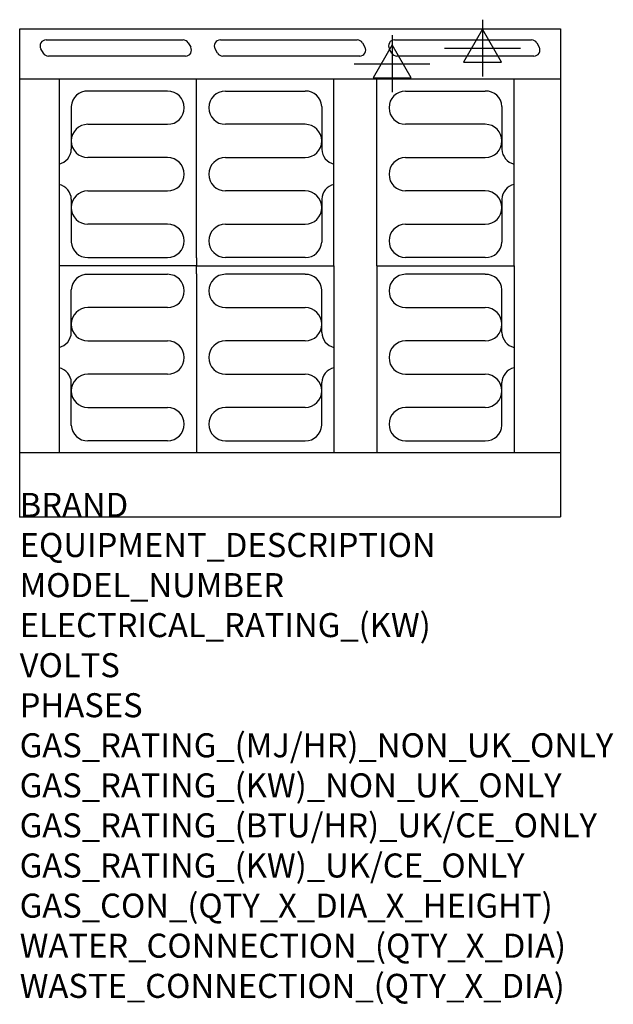
# Model space of a CAD drawing. Units: millimetres. Extents: x 0 to 988, y -2052 to -414.
import ezdxf

# ---------------------------------------------------------------- set-up
doc = ezdxf.new("R2010")
doc.units = ezdxf.units.MM
doc.header["$LTSCALE"] = 6.5
doc.layers.get('0').update_dxf_attribs({"linetype": 'CONTINUOUS'})
for name, color, linetype in [('Moffat_2D_Electrical', 6, 'CONTINUOUS'), ('Moffat_Detail', 5, 'CONTINUOUS'), ('Moffat_Profile', 1, 'CONTINUOUS')]:
    doc.layers.add(name, color=color, linetype=linetype)
doc.layers.add('Moffat_Notes', color=2, linetype='CONTINUOUS', plot=False)
doc.styles.get("Standard").update_dxf_attribs({"font": 'txt.shx'})

# ---------------------------------------------------------------- blocks, each defined once
blk = doc.blocks.new('SS ELECTRICAL CONNECTION')
at = {"layer": 'Moffat_2D_Electrical'}
for p, q in [((0, 47.2), (0, -47.2)), ((0, 31.5), (-31.5, -23.6)), ((31.5, -23.6), (0, 31.5)), ((-63, 0), (63, 0)), ((-31.5, -23.6), (31.5, -23.6))]:
    blk.add_line(p, q, dxfattribs=at)

msp = doc.modelspace()

# ---------------------------------------------------------------- linework, layer by layer
msp.add_point((0, -1241.2))
at = {"layer": 'Moffat_Detail'}
for p, q in [((44, -447.4), (272, -447.4)), ((280.6, -452.4), (284.7, -459.4)), ((334, -447.4), (562, -447.4)), ((570.6, -452.4), (574.7, -459.4)), ((624, -447.4), (852, -447.4)), ((860.6, -452.4), (864.7, -459.4)), ((39.4, -469.4), (35.3, -462.4)), ((276, -474.4), (48, -474.4)), ((329.4, -469.4), (325.3, -462.4)), ((566, -474.4), (338, -474.4)), ((619.4, -469.4), (615.3, -462.4)), ((856, -474.4), (628, -474.4)), ((65.6, -512.7), (65.6, -1134.2)), ((294.4, -810.3), (294.4, -512.7)), ((523.1, -823.5), (523.1, -512.7)), ((594.4, -823.5), (594.4, -512.7)), ((823.1, -823.5), (823.1, -512.7)), ((246.2, -532.5), (113.6, -532.5)), ((342.5, -532.5), (475.1, -532.5)), ((642.5, -532.5), (775.1, -532.5)), ((85.9, -558.1), (85.9, -629.3)), ((502.8, -558.1), (502.8, -629.3)), ((802.8, -558.1), (802.8, -629.3)), ((113.6, -587.9), (246.2, -587.9)), ((475.1, -587.9), (342.5, -587.9)), ((775.1, -587.9), (642.5, -587.9)), ((246.2, -643.3), (113.6, -643.3)), ((342.5, -643.3), (475.1, -643.3)), ((642.5, -643.3), (775.1, -643.3)), ((113.6, -698.7), (246.2, -698.7)), ((475.1, -698.7), (342.5, -698.7)), ((775.1, -698.7), (642.5, -698.7)), ((85.9, -712.6), (85.9, -783.8)), ((502.8, -712.6), (502.8, -783.8)), ((802.8, -712.6), (802.8, -783.8)), ((246.2, -754.1), (113.6, -754.1)), ((342.5, -754.1), (475.1, -754.1)), ((642.5, -754.1), (775.1, -754.1)), ((113.6, -809.5), (246.2, -809.5)), ((294.4, -810.3), (294.4, -823.5)), ((475.1, -809.5), (342.5, -809.5)), ((775.1, -809.5), (642.5, -809.5)), ((264.4, -823.5), (65.6, -823.5)), ((294.4, -823.5), (65.6, -823.5)), ((294.4, -836.6), (294.4, -823.5)), ((294.4, -823.5), (523.1, -823.5)), ((324.4, -823.5), (523.1, -823.5)), ((523.1, -823.5), (523.1, -1134.2)), ((594.4, -823.5), (823.1, -823.5)), ((594.4, -823.5), (594.4, -1134.2)), ((624.4, -823.5), (823.1, -823.5)), ((823.1, -823.5), (823.1, -1134.2)), ((113.6, -837.5), (246.2, -837.5)), ((294.4, -836.6), (294.4, -1134.2)), ((475.1, -837.5), (342.5, -837.5)), ((775.1, -837.5), (642.5, -837.5)), ((85.9, -934.3), (85.9, -863.1)), ((502.8, -934.3), (502.8, -863.1)), ((802.8, -934.3), (802.8, -863.1)), ((246.2, -892.9), (113.6, -892.9)), ((342.5, -892.9), (475.1, -892.9)), ((642.5, -892.9), (775.1, -892.9)), ((113.6, -948.3), (246.2, -948.3)), ((475.1, -948.3), (342.5, -948.3)), ((775.1, -948.3), (642.5, -948.3)), ((246.2, -1003.7), (113.6, -1003.7)), ((342.5, -1003.7), (475.1, -1003.7)), ((642.5, -1003.7), (775.1, -1003.7)), ((85.9, -1088.8), (85.9, -1017.6)), ((502.8, -1088.8), (502.8, -1017.6)), ((802.8, -1088.8), (802.8, -1017.6)), ((113.6, -1059.1), (246.2, -1059.1)), ((475.1, -1059.1), (342.5, -1059.1)), ((775.1, -1059.1), (642.5, -1059.1)), ((246.2, -1114.5), (113.6, -1114.5)), ((342.5, -1114.5), (475.1, -1114.5)), ((642.5, -1114.5), (775.1, -1114.5))]:
    msp.add_line(p, q, dxfattribs=at)
for centre, radius, start, end in [((44, -457.4), 10, 90, 210), ((272, -457.4), 10, 30, 90), ((334, -457.4), 10, 90, 210), ((562, -457.4), 10, 30, 90), ((624, -457.4), 10, 90, 210), ((852, -457.4), 10, 30, 90), ((48, -464.4), 10, 210, 270), ((276, -464.4), 10, 270, 30), ((338, -464.4), 10, 210, 270), ((566, -464.4), 10, 270, 30), ((628, -464.4), 10, 210, 270), ((856, -464.4), 10, 270, 30), ((112.6, -559.2), 26.7, 87.8584, 177.7315), ((246.2, -560.2), 27.7, 270, 90), ((342.5, -560.2), 27.7, 90, 270), ((476.1, -559.2), 26.7, 2.2685, 92.1416), ((642.5, -560.2), 27.7, 90, 270), ((776.1, -559.2), 26.7, 2.2685, 92.1416), ((113.6, -615.6), 27.7, 90, 270), ((475.1, -615.6), 27.7, 270, 90), ((775.1, -615.6), 27.7, 270, 90), ((60.1, -628.8), 25.8, 282.2784, 358.8651), ((528.6, -628.8), 25.8, 181.1349, 257.7216), ((828.6, -628.8), 25.8, 181.1349, 257.7216), ((246.2, -671), 27.7, 270, 90), ((342.5, -671), 27.7, 90, 270), ((642.5, -671), 27.7, 90, 270), ((59.9, -713.2), 26, 1.2577, 77.3978), ((528.8, -713.2), 26, 102.6022, 178.7423), ((828.8, -713.2), 26, 102.6022, 178.7423), ((113.6, -726.4), 27.7, 90, 270), ((475.1, -726.4), 27.7, 270, 90), ((775.1, -726.4), 27.7, 270, 90), ((246.2, -781.8), 27.7, 270, 90), ((342.5, -781.8), 27.7, 90, 270), ((642.5, -781.8), 27.7, 90, 270), ((112.6, -782.7), 26.7, 182.2685, 272.1416), ((476.1, -782.7), 26.7, 267.8584, 357.7315), ((776.1, -782.7), 26.7, 267.8584, 357.7315), ((112.6, -864.2), 26.7, 87.8584, 177.7315), ((246.2, -865.2), 27.7, 270, 90), ((342.5, -865.2), 27.7, 90, 270), ((476.1, -864.2), 26.7, 2.2685, 92.1416), ((642.5, -865.2), 27.7, 90, 270), ((776.1, -864.2), 26.7, 2.2685, 92.1416), ((113.6, -920.6), 27.7, 90, 270), ((475.1, -920.6), 27.7, 270, 90), ((775.1, -920.6), 27.7, 270, 90), ((59.9, -933.7), 26, 282.6022, 358.7423), ((246.2, -976), 27.7, 270, 90), ((342.5, -976), 27.7, 90, 270), ((528.8, -933.7), 26, 181.2577, 257.3978), ((642.5, -976), 27.7, 90, 270), ((828.8, -933.7), 26, 181.2577, 257.3978), ((60.1, -1018.1), 25.8, 1.1349, 77.7216), ((528.6, -1018.1), 25.8, 102.2784, 178.8651), ((828.6, -1018.1), 25.8, 102.2784, 178.8651), ((113.6, -1031.4), 27.7, 90, 270), ((475.1, -1031.4), 27.7, 270, 90), ((775.1, -1031.4), 27.7, 270, 90), ((246.2, -1086.8), 27.7, 270, 90), ((342.5, -1086.8), 27.7, 90, 270), ((642.5, -1086.8), 27.7, 90, 270), ((112.6, -1087.7), 26.7, 182.2685, 272.1416), ((476.1, -1087.7), 26.7, 267.8584, 357.7315), ((776.1, -1087.7), 26.7, 267.8584, 357.7315)]:
    msp.add_arc(centre, radius, start, end, dxfattribs=at)
at = {"layer": 'Moffat_Profile'}
for p, q in [((0, -429), (900, -429)), ((0, -1241.2), (0, -429)), ((900, -429), (900, -1241.2)), ((900, -512.7), (1.2, -512.7)), ((0, -1134.2), (900, -1134.2)), ((0, -1241.2), (900, -1241.2))]:
    msp.add_line(p, q, dxfattribs=at)

# ---------------------------------------------------------------- block references
at = {"layer": 'Moffat_2D_Electrical'}
for p in [(770.4, -461), (620, -487)]:
    msp.add_blockref('SS ELECTRICAL CONNECTION', p, dxfattribs=at)

# ---------------------------------------------------------------- texts
at = {"layer": 'Moffat_Notes', "flags": 3}
for tag, p, s in [('BRAND', (0, -1241.2), 'BLUESEAL'), ('EQUIPMENT_DESCRIPTION', (0, -1307.9), 'ELECTRIC COOKTOP 900mm'), ('MODEL_NUMBER', (-0.2, -1374.7), 'E516D-RB'), ('ELECTRICAL_RATING_(KW)', (0, -1441.2), '11.6'), ('VOLTS', (0, -1507.9), '400-415'), ('PHASES', (0, -1574.5), '3 P+N+E (17 A / ø)'), ('GAS_RATING_(MJ/HR)_NON_UK_ONLY', (0, -1641.2), 'N/A'), ('GAS_RATING_(KW)_NON_UK_ONLY', (0, -1707.9), 'N/A'), ('GAS_RATING_(BTU/HR)_UK/CE_ONLY', (0, -1774.4), 'N/A'), ('GAS_RATING_(KW)_UK/CE_ONLY', (0, -1841.2), 'N/A'), ('GAS_CON_(QTY_X_DIA_X_HEIGHT)', (0, -1908), 'N/A'), ('WATER_CONNECTION_(QTY_X_DIA)', (0, -1974.7), 'N/A'), ('WASTE_CONNECTION_(QTY_X_DIA)', (0, -2041.5), 'N/A')]:
    msp.add_attdef(tag, p, s, height=40, dxfattribs=at)

doc.saveas('drawing.dxf')
